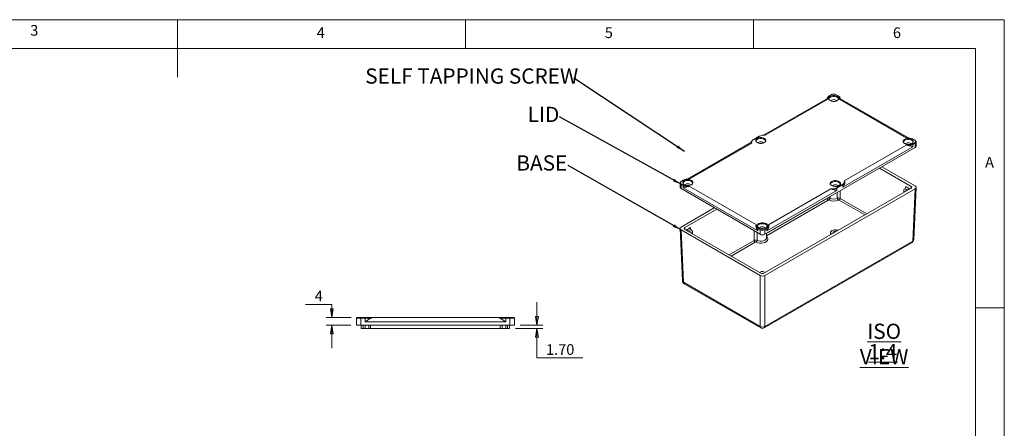
# Model space of a CAD drawing. Units: millimetres. Extents: x 5 to 292, y 5 to 205.
# Drawn here: x 121 to 292, y 134 to 205 of the extents above; entities that cross this region are included whole.
import ezdxf

# ---------------------------------------------------------------- set-up
doc = ezdxf.new("R2010")
doc.units = ezdxf.units.MM
doc.styles.add('SLDTEXTSTYLE0', font='TXT', dxfattribs={"width": 0.75})
doc.dimstyles.new('SLDDIMSTYLE2', dxfattribs={"dimtxt": 1.852083, "dimasz": 1.5, "dimexe": 0, "dimexo": 0.0625, "dimgap": 0.463021, "dimtad": 0, "dimtih": 1, "dimtoh": 1, "dimlfac": 3, "dimrnd": 1e-09, "dimzin": 4, "dimdsep": 46, "dimtxsty": 'SLDTEXTSTYLE0', "dimblk1": 'CLOSED', "dimblk2": 'CLOSED', "dimsah": 1, "dimcen": 0.09, "dimadec": 0, "dimazin": 1, "dimtfac": 1, "dimtmove": 0, "dimatfit": 0, "dimldrblk": 'CLOSED', "dimfxl": 0, "dimfrac": 2, "dimtolj": 1, "dimtzin": 12, "dimarcsym": 0})
doc.dimstyles.new('SLDDIMSTYLE3', dxfattribs={"dimtxt": 1.852083, "dimasz": 1.5, "dimexe": 0, "dimexo": 0.0625, "dimgap": 0.463021, "dimtad": 0, "dimtih": 1, "dimtoh": 1, "dimdec": 6, "dimlfac": 3, "dimrnd": 1e-09, "dimzin": 12, "dimdsep": 46, "dimtxsty": 'SLDTEXTSTYLE0', "dimblk1": 'CLOSED', "dimblk2": 'CLOSED', "dimsah": 1, "dimcen": 0.09, "dimadec": 0, "dimazin": 3, "dimtfac": 1, "dimtmove": 0, "dimatfit": 0, "dimldrblk": 'CLOSED', "dimfxl": 0, "dimfrac": 2, "dimtolj": 1, "dimtzin": 12, "dimarcsym": 0})
doc.dimstyles.new('SLDDIMSTYLE5', dxfattribs={"dimtxt": 0.18, "dimasz": 1.5, "dimexe": 0, "dimexo": 0.0625, "dimgap": 0, "dimtad": 0, "dimtih": 1, "dimtoh": 1, "dimdec": 0, "dimrnd": 1e-09, "dimzin": 0, "dimdsep": 46, "dimtxsty": 'Standard', "dimsah": 1, "dimcen": 0.09, "dimadec": 0, "dimazin": 0, "dimtfac": 1.5, "dimtdec": 0, "dimtofl": 0, "dimtmove": 0, "dimatfit": 3, "dimfxl": 0, "dimfrac": 2, "dimtolj": 1, "dimtzin": 0, "dimarcsym": 0})

# ---------------------------------------------------------------- blocks, each defined once
blk = doc.blocks.new('_CLOSED')
at = {"color": 0, "linetype": 'ByBlock', "lineweight": -2}
for p, q in [((-1, 0.166667), (0, 0)), ((-1, 0.166667), (-1, -0.166667)), ((0, 0), (-1, -0.166667)), ((0, 0), (-1, 0))]:
    blk.add_line(p, q, dxfattribs=at)
blk = doc.blocks.new('_D_18')
at = {"color": 7, "linetype": 'Continuous', "lineweight": 0}
for p, q in [((170.73, 155.57), (175.28, 155.57)), ((175.28, 155.57), (175.28, 153.29)), ((178.65, 153.29), (174.28, 153.29)), ((178.57, 151.96), (174.28, 151.96)), ((175.28, 151.96), (175.28, 147.96))]:
    blk.add_line(p, q, dxfattribs=at)
at = {"color": 7, "linetype": 'Continuous', "lineweight": 0, "xscale": 1.5, "yscale": 1.5}
for p, rotation in [((175.28, 153.29, -25.33), 270.0000000000002), ((175.28, 151.96, -25.33), 90.00000000000018)]:
    blk.add_blockref('_CLOSED', p, dxfattribs=dict(at, rotation=rotation))
at = {"color": 7, "linetype": 'Continuous', "lineweight": 0, "insert": (172.32, 157.96), "char_height": 1.85, "attachment_point": 1, "style": 'SLDTEXTSTYLE0'}
blk.add_mtext('4', dxfattribs=at)
blk = doc.blocks.new('_D_19')
at = {"color": 7, "linetype": 'Continuous', "lineweight": 0}
for p, q in [((210.89, 151.96), (210.89, 155.96)), ((207.14, 151.39), (211.89, 151.39)), ((207.97, 151.96), (211.89, 151.96)), ((210.89, 146.28), (210.89, 151.39)), ((218.85, 146.28), (210.89, 146.28))]:
    blk.add_line(p, q, dxfattribs=at)
at = {"color": 7, "linetype": 'Continuous', "lineweight": 0, "xscale": 1.5, "yscale": 1.5}
for p, rotation in [((210.89, 151.96, -25.33), 270.0000000000004), ((210.89, 151.39, -25.33), 90.0000000000004)]:
    blk.add_blockref('_CLOSED', p, dxfattribs=dict(at, rotation=rotation))
at = {"color": 7, "linetype": 'Continuous', "lineweight": 0, "insert": (212.47, 148.67), "char_height": 1.852, "attachment_point": 1, "style": 'SLDTEXTSTYLE0'}
blk.add_mtext('1.70', dxfattribs=at)
blk = doc.blocks.new('SW_NOTE_3')
at = {"color": 0, "linetype": 'Continuous', "lineweight": 0, "char_height": 2.646, "attachment_point": 2, "style": 'SLDTEXTSTYLE0'}
for s, insert in [('\\LISO VIEW', (9.47, 3.41)), ('\\L1:4', (9.27, -0.12))]:
    blk.add_mtext(s, dxfattribs=dict(at, insert=insert))
blk = doc.blocks.new('SW_NOTE_4')
at = {"color": 0, "linetype": 'Continuous', "lineweight": 0, "insert": (-4.56, 1.74), "char_height": 2.646, "attachment_point": 2, "style": 'SLDTEXTSTYLE0'}
blk.add_mtext('BASE', dxfattribs=at)
blk = doc.blocks.new('SW_NOTE_5')
at = {"color": 0, "linetype": 'Continuous', "lineweight": 0, "insert": (-2.79, 1.75), "char_height": 2.646, "attachment_point": 2, "style": 'SLDTEXTSTYLE0'}
blk.add_mtext('LID', dxfattribs=at)
blk = doc.blocks.new('SW_NOTE_6')
at = {"color": 0, "linetype": 'Continuous', "lineweight": 0, "insert": (-17.75, 1.71), "char_height": 2.6458, "attachment_point": 2, "style": 'SLDTEXTSTYLE0'}
blk.add_mtext('SELF TAPPING SCREW', dxfattribs=at)

msp = doc.modelspace()

# ---------------------------------------------------------------- linework, layer by layer
at = {"color": 7, "linetype": 'Continuous', "lineweight": 0}
for p, q in [((292, 205), (5, 205)), ((148.5, 205), (148.5, 195)), ((198.5, 205), (198.5, 200)), ((248.5, 200), (248.5, 205)), ((292, 77.25), (292, 205)), ((287, 200), (10, 200)), ((287, 60.25), (287, 200)), ((287, 155), (292, 155))]:
    msp.add_line(p, q, dxfattribs=at)
at = {"color": 7, "linetype": 'Continuous', "lineweight": 15}
for p, q in [((261.99600924, 191.99300417), (261.60710051, 191.76849194)), ((262.0272567, 191.98990991), (261.63834797, 191.76539768)), ((263.14094988, 191.76539768), (262.75204115, 191.98990991)), ((263.17219734, 191.76849194), (262.78328861, 191.99300417)), ((263.29025862, 191.68809439), (263.17219734, 191.76849194)), ((261.29668794, 191.34417625), (250.20931633, 184.94357286)), ((261.35793142, 191.1851075), (250.51666768, 184.92657915)), ((275.07580297, 184.45714449), (263.42136643, 191.1851075)), ((275.38315431, 184.4741382), (263.48260991, 191.34417625)), ((249.48021921, 184.76779238), (248.41955904, 184.15548629)), ((249.51146667, 184.76469812), (248.4508065, 184.15239204)), ((248.11268187, 183.73321155), (237.02177486, 177.33056722)), ((248.17038995, 183.57210185), (237.32912621, 177.31357351)), ((276.12519815, 182.93280612), (263.99831685, 175.93210656)), ((264.23453923, 177.00742047), (275.07580297, 183.26594881)), ((276.4699127, 184.07075123), (276.08100398, 184.29526346)), ((276.08100398, 183.42782984), (276.4699127, 183.65234207)), ((276.50116017, 184.07384548), (276.11225144, 184.29835771)), ((276.51410688, 183.57579552), (276.12519815, 183.35128329)), ((276.12519815, 182.93280612), (276.12519815, 183.35128329)), ((276.51410688, 182.81028851), (276.51410688, 183.57579552)), ((276.68252048, 183.04500584), (276.68252048, 183.81051285)), ((276.51410688, 182.81028851), (250.42186665, 167.74755884)), ((276.51424621, 176.13491064), (270.73250327, 179.47263979)), ((275.8424463, 176.0532978), (270.32591687, 179.23792246)), ((235.7224087, 176.66694187), (235.7224087, 175.90143486)), ((235.8908223, 176.43222454), (235.8908223, 175.66671753)), ((236.27973103, 176.20771231), (235.8908223, 176.43222454)), ((236.29267774, 177.15478674), (235.90376901, 176.9302745)), ((236.3239252, 177.15169248), (235.93501647, 176.92718025)), ((235.93501647, 176.50877109), (236.3239252, 176.28425886)), ((236.27973103, 175.78923514), (236.27973103, 176.20771231)), ((237.32912621, 176.12237783), (248.98356275, 169.39441483)), ((262.89346251, 175.8148242), (263.95412268, 176.42713028)), ((263.99831685, 176.35058373), (262.93765668, 175.73827764)), ((263.99831685, 175.93210656), (263.99831685, 176.35058373)), ((274.88464533, 176.06157705), (275.63579081, 175.62794999)), ((249.60869385, 167.74755884), (235.8908223, 175.66671753)), ((249.21978513, 168.31910092), (236.27973103, 175.78923514)), ((250.28035443, 160.99056814), (275.8424463, 175.74724967)), ((250.42172733, 160.60274631), (276.51424621, 175.66563683)), ((262.93765668, 175.31980048), (250.81077538, 168.31910092)), ((251.04699776, 169.39441483), (261.8882615, 175.65294317)), ((262.93765668, 175.31980048), (262.93765668, 175.73827764)), ((274.54226299, 175.37513241), (274.53407093, 174.99194065)), ((274.77285643, 175.6909829), (274.88459484, 175.75548812)), ((276.1017024, 166.56932994), (276.51424621, 175.66563683)), ((276.26966489, 166.79020607), (276.68243903, 175.89159191)), ((241.67242591, 172.32906881), (235.89068297, 168.99133966)), ((242.07901231, 172.09435148), (236.56248288, 168.90972682)), ((235.72249014, 168.74802093), (236.13526429, 159.64663509)), ((235.89068297, 168.52206586), (249.60883318, 160.60274631)), ((235.89068297, 168.52206586), (236.30322678, 159.42575896)), ((236.56248288, 168.60367869), (249.75020608, 160.99056814)), ((236.76913837, 168.48437901), (237.52028385, 168.91800607)), ((237.52033433, 168.61191714), (237.63207275, 168.54741192)), ((237.87085825, 167.84836967), (237.86266619, 168.23156143)), ((249.60869385, 168.51306586), (249.21978513, 168.73757809)), ((249.21978513, 168.31910092), (249.21978513, 168.73757809)), ((249.2639793, 168.81412464), (249.65288803, 168.58961241)), ((249.60869385, 167.74755884), (249.60869385, 168.51306586)), ((250.37767248, 168.58961241), (250.76658121, 168.81412464)), ((250.81077538, 168.73757809), (250.42186665, 168.51306586)), ((250.42186665, 168.51306586), (250.42186665, 167.74755884)), ((250.73722435, 167.12602953), (250.72025444, 167.91981445)), ((250.81077538, 168.31910092), (250.81077538, 168.73757809)), ((261.84755446, 168.06854696), (261.83888807, 167.66316758)), ((250.30275689, 151.49354505), (275.98273197, 166.31827911)), ((250.42172733, 151.74459588), (276.1017024, 166.56932994)), ((249.52921905, 161.11814123), (249.7501556, 161.24568519)), ((250.28040491, 161.24568519), (250.50134146, 161.11814123)), ((236.30322678, 159.42575896), (249.60883318, 151.74459588)), ((236.42219721, 159.17470813), (249.72780362, 151.49354505)), ((249.60883318, 151.74459588), (249.60883318, 160.60274631)), ((250.42172733, 160.60274631), (250.42172733, 151.74459588)), ((179.56875354, 151.95998111), (179.56875354, 153.20998111)), ((180.33542021, 153.20998111), (179.56875354, 153.20998111)), ((179.65208687, 153.29331445), (180.33542021, 153.29331445)), ((180.33542021, 153.20998111), (180.33542021, 153.29331445)), ((180.33542021, 153.29331445), (181.06875354, 153.29331445)), ((181.06875354, 153.20998111), (180.33542021, 153.20998111)), ((180.33542021, 153.20998111), (180.33542021, 151.95998111)), ((181.06875354, 153.20998111), (181.06875354, 153.29331445)), ((181.06875354, 153.29331445), (182.2808454, 153.29331445)), ((181.06875354, 152.52664778), (181.06875354, 153.20998111)), ((182.10873411, 153.20998111), (181.06875354, 153.20998111)), ((205.46875354, 152.52664778), (181.06875354, 152.52664778)), ((182.2808454, 153.29331445), (204.25666169, 153.29331445)), ((204.25666169, 153.29331445), (205.46875354, 153.29331445)), ((205.46875354, 153.20998111), (204.42877297, 153.20998111)), ((205.46875354, 153.20998111), (205.46875354, 153.29331445)), ((205.46875354, 153.29331445), (206.20208687, 153.29331445)), ((205.46875354, 152.52664778), (205.46875354, 153.20998111)), ((206.20208687, 153.20998111), (205.46875354, 153.20998111)), ((206.20208687, 153.20998111), (206.20208687, 153.29331445)), ((206.20208687, 153.29331445), (206.88542021, 153.29331445)), ((206.20208687, 151.95998111), (206.20208687, 153.20998111)), ((206.96875354, 153.20998111), (206.20208687, 153.20998111)), ((206.96875354, 153.20998111), (206.96875354, 151.95998111)), ((180.33542021, 151.95998111), (179.56875354, 151.95998111)), ((206.20208687, 151.95998111), (180.33542021, 151.95998111)), ((180.40208687, 151.39331445), (180.40208687, 151.95998111)), ((180.73542021, 151.39331445), (180.40208687, 151.39331445)), ((180.73542021, 151.95998111), (180.73542021, 151.39331445)), ((181.06875354, 151.39331445), (180.73542021, 151.39331445)), ((181.06875354, 151.39331445), (181.06875354, 151.95998111)), ((181.68542021, 151.39331445), (181.06875354, 151.39331445)), ((181.68542021, 151.39331445), (181.68542021, 151.95998111)), ((182.01875354, 151.39331445), (181.68542021, 151.39331445)), ((182.01875354, 151.95998111), (182.01875354, 151.39331445)), ((204.51875354, 151.39331445), (182.01875354, 151.39331445)), ((204.51875354, 151.39331445), (204.51875354, 151.95998111)), ((204.85208687, 151.39331445), (204.51875354, 151.39331445)), ((204.85208687, 151.95998111), (204.85208687, 151.39331445)), ((205.46875354, 151.39331445), (204.85208687, 151.39331445)), ((205.46875354, 151.39331445), (205.46875354, 151.95998111)), ((205.80208687, 151.39331445), (205.46875354, 151.39331445)), ((205.80208687, 151.39331445), (205.80208687, 151.95998111)), ((206.13542021, 151.39331445), (205.80208687, 151.39331445)), ((206.13542021, 151.95998111), (206.13542021, 151.39331445)), ((206.96875354, 151.95998111), (206.20208687, 151.95998111))]:
    msp.add_line(p, q, dxfattribs=at)
at = {"color": 8, "linetype": 'Continuous', "lineweight": 15}
for p, q in [((274.87287322, 175.74872136), (274.88464533, 176.06157705)), ((275.82819296, 175.73902139), (275.8424463, 176.0532978)), ((250.72062778, 167.902351), (261.25777059, 173.98531406)), ((261.4344867, 173.68450645), (250.72913455, 167.5044382)), ((261.76415801, 174.29532427), (261.76497294, 173.99932239)), ((267.80704712, 171.10851246), (263.34481114, 173.68450645)), ((263.52152726, 173.98531406), (268.15594044, 171.30992429)), ((236.56248288, 168.90972682), (236.57673622, 168.59545041)), ((237.52028385, 168.91800607), (237.53205596, 168.60515039)), ((244.24898874, 164.16635331), (248.5739528, 166.66310191)), ((248.75066892, 166.3622943), (244.59788206, 163.96494148))]:
    msp.add_line(p, q, dxfattribs=at)
at = {"color": 7, "linetype": 'Continuous', "lineweight": 15, "flags": 128}
for points in [[(263.26718662, 191.25513017), (263.26622233, 191.25872755), (263.18041721, 191.41117826), (263.01720619, 191.54086057), (262.79256549, 191.63508029), (262.52848451, 191.68461453), (262.25081334, 191.68461453), (261.98673236, 191.63508029), (261.76209166, 191.54086057), (261.59888063, 191.41117826), (261.51307552, 191.25872755), (261.51211123, 191.25513017)], [(261.76209166, 190.96939977), (261.98673236, 190.87518006), (262.25081334, 190.82564582), (262.52848451, 190.82564582), (262.79256549, 190.87518006), (263.01720619, 190.96939977), (263.18041721, 191.09908209), (263.26622233, 191.2515328), (263.26622233, 191.41182895), (263.18041721, 191.56427966), (263.01720619, 191.69396197), (262.79256549, 191.78818169), (262.52848451, 191.83771593), (262.25081334, 191.83771593), (261.98673236, 191.78818169), (261.76209166, 191.69396197), (261.59888063, 191.56427966), (261.51307552, 191.41182895), (261.51307552, 191.2515328), (261.59888063, 191.09908209), (261.76209166, 190.96939977)], [(261.52860649, 191.2075141), (261.53776773, 191.25646986), (261.6211558, 191.40462618), (261.77976933, 191.53065547), (261.99808212, 191.62222111), (262.2547242, 191.67036002), (262.52457365, 191.67036002), (262.78121573, 191.62222111), (262.99952852, 191.53065547), (263.15814205, 191.40462618), (263.24153012, 191.25646986), (263.25069136, 191.2075141)], [(262.84677949, 190.89252923), (262.81694321, 190.95413793), (262.71668581, 191.04075752), (262.56664001, 191.09863489), (262.38964892, 191.11895871), (262.21265784, 191.09863489), (262.06261204, 191.04075752), (261.96235464, 190.95413793), (261.93251835, 190.89252923)], [(250.60997524, 183.94827757), (250.60901094, 183.95187495), (250.52320583, 184.10432566), (250.35999481, 184.23400797), (250.13535411, 184.32822769), (249.87127313, 184.37776193), (249.59360195, 184.37776193), (249.32952097, 184.32822769), (249.10488027, 184.23400797), (248.94166925, 184.10432566), (248.85586414, 183.95187495), (248.85489984, 183.94827757)], [(249.10488027, 183.66254717), (249.32952097, 183.56832746), (249.59360195, 183.51879322), (249.87127313, 183.51879322), (250.13535411, 183.56832746), (250.35999481, 183.66254717), (250.52320583, 183.79222949), (250.60901094, 183.94468019), (250.60901094, 184.10497635), (250.52320583, 184.25742706), (250.35999481, 184.38710937), (250.13535411, 184.48132909), (249.87127313, 184.53086333), (249.59360195, 184.53086333), (249.32952097, 184.48132909), (249.10488027, 184.38710937), (248.94166925, 184.25742706), (248.85586414, 184.10497635), (248.85586414, 183.94468019), (248.94166925, 183.79222949), (249.10488027, 183.66254717)], [(248.87139511, 183.90066151), (248.88055635, 183.94961726), (248.96394441, 184.09777358), (249.12255794, 184.22380287), (249.34087074, 184.31536851), (249.59751282, 184.36350742), (249.86736227, 184.36350742), (250.12400435, 184.31536851), (250.34231714, 184.22380287), (250.50093067, 184.09777358), (250.58431874, 183.94961726), (250.59347997, 183.90066151)], [(250.18956811, 183.58567663), (250.15973183, 183.64728533), (250.05947443, 183.73390492), (249.90942863, 183.79178229), (249.73243754, 183.81210611), (249.55544645, 183.79178229), (249.40540066, 183.73390492), (249.30514326, 183.64728533), (249.27530697, 183.58567663)], [(276.20724072, 183.78499595), (276.20627642, 183.78859333), (276.12047131, 183.94104403), (275.95726029, 184.07072635), (275.73261959, 184.16494607), (275.46853861, 184.2144803), (275.19086743, 184.2144803), (274.92678645, 184.16494607), (274.70214575, 184.07072635), (274.53893473, 183.94104403), (274.45312962, 183.78859333), (274.45216532, 183.78499595)], [(274.70214575, 183.49926555), (274.92678645, 183.40504583), (275.19086743, 183.3555116), (275.46853861, 183.3555116), (275.73261959, 183.40504583), (275.95726029, 183.49926555), (276.12047131, 183.62894787), (276.20627642, 183.78139857), (276.20627642, 183.94169473), (276.12047131, 184.09414544), (275.95726029, 184.22382775), (275.73261959, 184.31804747), (275.46853861, 184.3675817), (275.19086743, 184.3675817), (274.92678645, 184.31804747), (274.70214575, 184.22382775), (274.53893473, 184.09414544), (274.45312962, 183.94169473), (274.45312962, 183.78139857), (274.53893473, 183.62894787), (274.70214575, 183.49926555)], [(274.46866059, 183.73737988), (274.47782183, 183.78633564), (274.56120989, 183.93449195), (274.71982342, 184.06052125), (274.93813621, 184.15208689), (275.19477829, 184.20022579), (275.46462775, 184.20022579), (275.72126983, 184.15208689), (275.93958262, 184.06052125), (276.09819615, 183.93449195), (276.18158421, 183.78633564), (276.19074545, 183.73737988)], [(275.78683359, 183.42239501), (275.7569973, 183.4840037), (275.65673991, 183.5706233), (275.50669411, 183.62850066), (275.32970302, 183.64882449), (275.15271193, 183.62850066), (275.00266613, 183.5706233), (274.90240874, 183.4840037), (274.87257245, 183.42239501)], [(237.95276386, 176.64142497), (237.95179956, 176.64502235), (237.86599445, 176.79747305), (237.70278343, 176.92715537), (237.47814273, 177.02137509), (237.21406175, 177.07090932), (236.93639057, 177.07090932), (236.67230959, 177.02137509), (236.44766889, 176.92715537), (236.28445787, 176.79747305), (236.19865276, 176.64502235), (236.19768846, 176.64142497)], [(236.44766889, 176.35569457), (236.67230959, 176.26147486), (236.93639057, 176.21194062), (237.21406175, 176.21194062), (237.47814273, 176.26147486), (237.70278343, 176.35569457), (237.86599445, 176.48537689), (237.95179956, 176.63782759), (237.95179956, 176.79812375), (237.86599445, 176.95057446), (237.70278343, 177.08025677), (237.47814273, 177.17447649), (237.21406175, 177.22401073), (236.93639057, 177.22401073), (236.67230959, 177.17447649), (236.44766889, 177.08025677), (236.28445787, 176.95057446), (236.19865276, 176.79812375), (236.19865276, 176.63782759), (236.28445787, 176.48537689), (236.44766889, 176.35569457)], [(236.21418373, 176.5938089), (236.22334496, 176.64276466), (236.30673303, 176.79092098), (236.46534656, 176.91695027), (236.68365935, 177.00851591), (236.94030143, 177.05665482), (237.21015088, 177.05665482), (237.46679296, 177.00851591), (237.68510576, 176.91695027), (237.84371929, 176.79092098), (237.92710735, 176.64276466), (237.93626859, 176.5938089)], [(237.53235673, 176.27882403), (237.50252044, 176.34043273), (237.40226304, 176.42705232), (237.25221725, 176.48492969), (237.07522616, 176.50525351), (236.89823507, 176.48492969), (236.74818927, 176.42705232), (236.64793187, 176.34043273), (236.61809559, 176.27882403)], [(263.55002933, 176.47814335), (263.54906504, 176.48174073), (263.46325993, 176.63419143), (263.30004891, 176.76387375), (263.07540821, 176.85809347), (262.81132722, 176.9076277), (262.53365605, 176.9076277), (262.26957507, 176.85809347), (262.04493437, 176.76387375), (261.88172335, 176.63419143), (261.79591823, 176.48174073), (261.79495394, 176.47814335)], [(262.04493437, 176.19241295), (262.26957507, 176.09819323), (262.53365605, 176.048659), (262.81132722, 176.048659), (263.07540821, 176.09819323), (263.30004891, 176.19241295), (263.46325993, 176.32209527), (263.54906504, 176.47454597), (263.54906504, 176.63484213), (263.46325993, 176.78729283), (263.30004891, 176.91697515), (263.07540821, 177.01119487), (262.81132722, 177.0607291), (262.53365605, 177.0607291), (262.26957507, 177.01119487), (262.04493437, 176.91697515), (261.88172335, 176.78729283), (261.79591823, 176.63484213), (261.79591823, 176.47454597), (261.88172335, 176.32209527), (262.04493437, 176.19241295)], [(261.81144921, 176.43052728), (261.82061044, 176.47948303), (261.90399851, 176.62763935), (262.06261204, 176.75366865), (262.28092483, 176.84523429), (262.53756691, 176.89337319), (262.80741636, 176.89337319), (263.06405844, 176.84523429), (263.28237124, 176.75366865), (263.44098476, 176.62763935), (263.52437283, 176.47948303), (263.53353407, 176.43052728)], [(263.12962221, 176.11554241), (263.09978592, 176.1771511), (262.99952852, 176.2637707), (262.84948272, 176.32164806), (262.67249164, 176.34197189), (262.49550055, 176.32164806), (262.34545475, 176.2637707), (262.24519735, 176.1771511), (262.21536107, 176.11554241)], [(264.32761195, 176.79727214), (264.3203815, 176.73524445), (264.31056901, 176.69651045)], [(274.70658843, 175.09153288), (274.6749207, 175.11695216), (274.60214789, 175.19554893), (274.55733461, 175.2808314), (274.54220302, 175.36952221), (274.55733461, 175.45821301), (274.60214789, 175.54349548), (274.6749207, 175.62209225), (274.77285643, 175.6909829)], [(274.98507566, 175.25230013), (274.96015121, 175.28115483), (274.92970302, 175.36952221), (274.96015121, 175.45788958), (275.04686031, 175.53280383), (275.17662965, 175.58285993), (275.32970302, 175.60043729), (275.48277639, 175.58285993), (275.53275961, 175.56847135)], [(250.89281795, 169.17129075), (250.89185366, 169.17488813), (250.80604854, 169.32733883), (250.64283752, 169.45702115), (250.41819682, 169.55124086), (250.15411584, 169.6007751), (249.87644467, 169.6007751), (249.61236369, 169.55124086), (249.38772299, 169.45702115), (249.22451196, 169.32733883), (249.13870685, 169.17488813), (249.13774256, 169.17129075)], [(249.38772299, 168.88556035), (249.61236369, 168.79134063), (249.87644467, 168.7418064), (250.15411584, 168.7418064), (250.41819682, 168.79134063), (250.64283752, 168.88556035), (250.80604854, 169.01524267), (250.89185366, 169.16769337), (250.89185366, 169.32798953), (250.80604854, 169.48044023), (250.64283752, 169.61012255), (250.41819682, 169.70434227), (250.15411584, 169.7538765), (249.87644467, 169.7538765), (249.61236369, 169.70434227), (249.38772299, 169.61012255), (249.22451196, 169.48044023), (249.13870685, 169.32798953), (249.13870685, 169.16769337), (249.22451196, 169.01524267), (249.38772299, 168.88556035)], [(249.15423782, 169.12367468), (249.16339906, 169.17263043), (249.24678713, 169.32078675), (249.40540066, 169.44681605), (249.62371345, 169.53838169), (249.88035553, 169.58652059), (250.15020498, 169.58652059), (250.40684706, 169.53838169), (250.62515985, 169.44681605), (250.78377338, 169.32078675), (250.86716145, 169.17263043), (250.87632268, 169.12367468)], [(251.14007048, 169.1842665), (251.13284003, 169.12223881), (251.12302754, 169.0835048)], [(237.35806887, 168.38923285), (237.44477797, 168.31431861), (237.47522616, 168.22595123), (237.44477797, 168.13758385), (237.41985352, 168.10872915)], [(237.63207275, 168.54741192), (237.73000848, 168.47852128), (237.80278129, 168.3999245), (237.84759457, 168.31464203), (237.86272616, 168.22595123), (237.84759457, 168.13726042), (237.80278129, 168.05197796), (237.73000848, 167.97338118), (237.69834075, 167.9479619)], [(250.47241082, 168.80868981), (250.44257454, 168.8702985), (250.34231714, 168.9569181), (250.19227134, 169.01479546), (250.01528025, 169.03511929), (249.83828917, 169.01479546), (249.68824337, 168.9569181), (249.58798597, 168.8702985), (249.55814968, 168.80868981)], [(262.02265364, 167.76925318), (261.93741125, 167.84645102), (261.85764876, 167.98816576), (261.85764876, 168.13717345), (261.93741125, 168.27888819), (262.08912854, 168.39943795), (262.29794947, 168.48702248), (262.5434332, 168.53306839), (262.80155007, 168.53306839), (263.0470338, 168.48702248), (263.18075887, 168.4378131)], [(262.32786427, 167.94544753), (262.30293982, 167.97430223), (262.27249164, 168.06266961), (262.30293982, 168.15103698), (262.38964892, 168.22595123), (262.51941826, 168.27600733), (262.67249164, 168.29358469), (262.82556501, 168.27600733), (262.87554823, 168.26161875)]]:
    msp.add_lwpolyline(points, dxfattribs=at)
at = {"color": 8, "linetype": 'Continuous', "lineweight": 15, "flags": 128}
for points in [[(250.73230816, 167.3559894), (250.8712309, 167.22253277), (250.97071584, 167.0355506), (250.97991485, 166.84001927), (250.8981572, 166.65019546), (250.73140406, 166.47991968), (250.4918138, 166.34160717), (250.19685555, 166.24534263), (249.86803543, 166.19814495), (249.52932853, 166.20345542), (249.20543082, 166.26088685), (248.91995846, 166.36625177)], [(249.08180477, 166.67679231), (249.33526269, 166.58601129), (249.62371598, 166.54218093), (249.9217488, 166.54916314), (250.20310128, 166.60634272), (250.44298321, 166.70868153), (250.62025844, 166.84716243), (250.71930711, 167.00958375), (250.73722435, 167.12602953)]]:
    msp.add_lwpolyline(points, dxfattribs=at)
at = {"color": 7, "linetype": 'Continuous', "lineweight": 15}
for centre, radius, start, end in [((261.80691229, 191.32604285), 0.47058113, 110.9899750887, 197.4271027472), ((261.62004047, 191.7398426), 0.03143608, 54.3824225247, 114.3071190461), ((262.0089492, 191.96435483), 0.03143608, 54.3824225246, 114.3071190462), ((262.38964892, 191.29049548), 0.78772373, 62.6096722366, 117.3903277634), ((262.77034865, 191.96435483), 0.03143608, 65.6928809538, 125.6175774754), ((263.15925738, 191.7398426), 0.03143608, 65.6928809537, 125.6175774755), ((262.97238555, 191.32604285), 0.47058113, 342.5728972528, 69.0100249113), ((249.49315917, 184.73914304), 0.03143608, 54.3824225247, 114.3071190462), ((250.25951286, 183.32154249), 1.62550647, 80.8975779707, 117.39954199), ((248.61937083, 183.71303721), 0.47058113, 110.9899750888, 197.4271027472), ((248.432499, 184.12683696), 0.03143608, 54.3824225248, 114.3071190462), ((275.33295778, 182.85210783), 1.62550647, 62.60045801, 99.1024220293), ((275.33295778, 184.87098548), 1.62550647, 260.8975779707, 297.39954199), ((275.3653406, 184.77437194), 1.61324666, 269.505850792, 298.0999677887), ((276.09931148, 184.26970838), 0.03143608, 65.6928809541, 125.6175774751), ((276.02924714, 183.34691698), 0.0960503, 2.6054784855, 57.39452166), ((276.3905126, 183.86154665), 0.22376535, 290.7834207995, 69.2165792005), ((276.41815587, 183.57142921), 0.0960503, 2.6054784857, 57.39452166), ((276.48437653, 184.04901543), 0.02997035, 352.7441704232, 55.9436491834), ((276.42502384, 183.81051285), 0.25105381, 290.7834207995, 69.2165792005), ((276.39475767, 183.07370201), 0.28919009, 294.3746582936, 354.3052007488), ((235.97990534, 176.66694187), 0.25105381, 110.7834207995, 249.2165792005), ((236.01441657, 176.71797567), 0.22376535, 110.7834207995, 249.2165792005), ((235.92055265, 176.90544446), 0.02997035, 124.0563508915, 187.255829502), ((235.98677331, 176.42785824), 0.0960503, 122.60547834, 177.3945215143), ((236.37568204, 176.20334601), 0.0960503, 122.60547834, 177.3945215144), ((237.03958857, 177.63080096), 1.61324666, 241.9000322113, 270.494149208), ((236.3056177, 177.1261374), 0.03143608, 54.3824225248, 114.3071190462), ((237.0719714, 175.70853685), 1.62550647, 80.8975779707, 117.39954199), ((237.0719714, 177.7274145), 1.62550647, 242.60045801, 279.1024220293), ((263.78555835, 176.86648512), 0.47058113, 290.9899750887, 17.4271027472), ((263.90236585, 176.34621743), 0.0960503, 2.6054784857, 57.3945216599), ((236.01017151, 175.93013103), 0.28919009, 185.6947992512, 245.6253417064), ((262.14541631, 177.25797983), 1.62550647, 260.8975779707, 297.39954199), ((262.17779914, 177.16136629), 1.61324666, 269.5058507917, 298.0999677887), ((262.84170567, 175.73391134), 0.0960503, 2.6054784857, 57.3945216599), ((261.64268335, 174.00912792), 0.38564872, 183.5402731829, 237.3258328754), ((261.34906045, 174.01806111), 0.4163344, 307.6825287078, 357.4203132138), ((262.38964892, 175.43630719), 1.91638248, 245.7829584071, 294.2170415929), ((262.38964892, 175.38818453), 1.52287823, 245.7829584071, 294.2170415929), ((263.4302374, 174.01806111), 0.4163344, 182.5796867861, 232.3174712923), ((263.13661449, 174.00912792), 0.38564872, 302.6741671246, 356.459726817), ((249.45885625, 169.25854044), 0.57319873, 187.4452072839, 245.3494738278), ((249.43254362, 169.25347947), 0.47058113, 162.5728972528, 249.0100249113), ((250.59801688, 169.25347947), 0.47058113, 290.9899750887, 17.4271027472), ((237.07268597, 167.82899768), 0.62873432, 63.0057794394, 108.5976674438), ((249.31573613, 168.73321178), 0.0960503, 122.60547834, 177.3945215144), ((249.70464486, 168.50869955), 0.0960503, 122.60547834, 177.3945215144), ((250.01528025, 169.29777473), 0.8837876, 242.6096722366, 297.3903277634), ((250.01528025, 168.53226772), 0.8837876, 242.6096722366, 297.3903277634), ((250.01528025, 169.28902684), 0.78772373, 242.6096722366, 297.3903277634), ((250.32591565, 168.50869955), 0.0960503, 2.6054784857, 57.3945216599), ((250.71482438, 168.73321178), 0.0960503, 2.6054784855, 57.39452166), ((248.95886557, 166.68691577), 0.38564872, 183.540273183, 237.3258328754), ((248.66684798, 166.69561239), 0.41538336, 307.5419332564, 357.4031684627), ((275.69525533, 166.8162572), 0.575, 299.9973117337, 357.4032502574), ((250.01528025, 160.33423039), 0.65301641, 72.8079906238, 107.1920093762), ((236.70967385, 159.67268622), 0.575, 182.5967497426, 240.0026882664), ((179.65208687, 153.20998111), 0.08333333, 90, 180), ((206.88542021, 153.20998111), 0.08333333, 0, 90), ((250.01528025, 152.48687813), 0.84627547, 241.2964719037, 298.7035280963), ((250.01528025, 151.99152314), 0.575, 240.0026882664, 299.9973117337)]:
    msp.add_arc(centre, radius, start, end, dxfattribs=at)
at = {"color": 8, "linetype": 'Continuous', "lineweight": 15}
for centre, radius, start, end in [((276.48822021, 184.04519615), 0.03143608, 65.6928809539, 125.6175774752), ((235.91670897, 176.90162517), 0.03143608, 54.3824225248, 114.307119046), ((263.70347793, 176.93061248), 0.65066377, 296.9450399705, 338.9127272769), ((250.51593646, 169.31760683), 0.65066377, 296.9450399706, 338.9127272767), ((275.81989413, 166.54916116), 0.28252908, 305.1947743215, 4.0936307277), ((275.99079006, 166.82797239), 0.28142044, 293.2108624146, 352.2877007415), ((236.41413912, 159.68440141), 0.28142044, 187.7122992585, 246.7891375854), ((236.58503505, 159.40559018), 0.28252908, 175.9063692723, 234.8052256785), ((249.89064145, 151.7244271), 0.28252908, 175.9063692723, 234.8052256785), ((250.13991905, 151.7244271), 0.28252908, 305.1947743215, 4.0936307277)]:
    msp.add_arc(centre, radius, start, end, dxfattribs=at)
at = {"color": 7, "linetype": 'Continuous', "lineweight": 15}
for centre, major_axis, ratio, start_param, end_param in [((274.61926823, 175.908518), (0.37517851, 0.0000618), 0.5770240171, 5.4978253566, 7.0681648326), ((275.5770086, 175.90027374), (0.37525705, 0), 0.5768922712, 5.4981297601, 7.0682408542), ((276.10724173, 175.90027374), (0.57539414, 0), 0.5768922712, 5.4981297601, 7.0682408542), ((236.29768745, 168.75670276), (0.57539414, 0), 0.5768922712, 2.3565371065, 3.9266482006), ((236.82792058, 168.75670276), (0.37525705, 0), 0.5768922712, 2.3565371065, 3.9266482006), ((237.78566095, 168.76494702), (0.37517851, -0.0000618), 0.5770240171, 2.3566131281, 3.9269526042), ((250.01528025, 161.09253872), (0.375, 0), 0.5774635729, 0.7855504566, 2.3560421969), ((250.01528025, 161.14380206), (0.375, 0), 0.5776834241, 3.9273334333, 5.4974445274), ((250.01528025, 160.83770499), (0.575, 0), 0.5776834241, 3.9273334333, 5.4974445274)]:
    msp.add_ellipse(centre, major_axis=major_axis, ratio=ratio, start_param=start_param, end_param=end_param, dxfattribs=at)
at = {"color": 8, "linetype": 'Continuous', "lineweight": 15}
for centre, major_axis, start_param, end_param in [((261.57933319, 130.01847491), (1.60208887, 72.07852378), 5.3688063884, 5.3923311961), ((250.57456258, 121.29051261), (-1.64947758, 74.21055771), 0.8834718299, 0.912588038)]:
    msp.add_ellipse(centre, major_axis=major_axis, ratio=0.0168910076, start_param=start_param, end_param=end_param, dxfattribs=at)
at = {"color": 7, "linetype": 'Continuous', "lineweight": 15}
for points, knots in [([(261.28894416, 191.40510346), (261.2840205, 191.39567364), (261.26447256, 191.35823533), (261.27002905, 191.31759319), (261.274186, 191.28718783)], [0, 0, 0, 0, 0.2518761824, 1, 1, 1, 1]), ([(261.60710051, 191.76849194), (261.57237493, 191.74660534), (261.4712882, 191.68289309), (261.34848908, 191.56326857), (261.30753811, 191.4544933), (261.28894416, 191.40510346)], [0, 0, 0, 0, 0.2222036263, 0.6468384797, 1, 1, 1, 1]), ([(263.50533678, 191.28729478), (263.50667001, 191.31701752), (263.51061086, 191.40487367), (263.43499833, 191.54305201), (263.35270173, 191.6456793), (263.29108639, 191.68753212), (263.29025862, 191.68809439)], [0, 0, 0, 0, 0.2015546497, 0.59576654779, 0.99456935487, 1, 1, 1, 1]), ([(261.35793142, 191.1851075), (261.3574354, 191.18555475), (261.34852816, 191.19358626), (261.31840466, 191.22046692), (261.27467284, 191.25789538), (261.26813277, 191.28141424), (261.2648587, 191.29318822)], [0, 0, 0, 0, 0.0091391646, 0.1641159036, 0.5815406523, 1, 1, 1, 1]), ([(263.51443915, 191.29318822), (263.51116507, 191.28141424), (263.50462501, 191.25789538), (263.46089319, 191.22046692), (263.43076969, 191.19358626), (263.42186245, 191.18555475), (263.42136643, 191.1851075)], [0, 0, 0, 0, 0.4184593477, 0.8358840964, 0.9908608354, 1, 1, 1, 1]), ([(248.17038995, 183.57210185), (248.16989393, 183.57254911), (248.16098669, 183.58058062), (248.13086319, 183.60746128), (248.08713137, 183.64488973), (248.08059131, 183.66840859), (248.07731723, 183.68018258)], [0, 0, 0, 0, 0.0091391646, 0.1641159036, 0.5815406523, 1, 1, 1, 1]), ([(248.10140269, 183.79209782), (248.09647903, 183.782668), (248.07693109, 183.74522968), (248.08248758, 183.70458754), (248.08664453, 183.67418219)], [0, 0, 0, 0, 0.2518761824, 1, 1, 1, 1]), ([(248.41955904, 184.15548629), (248.38483346, 184.1335997), (248.28374673, 184.06988745), (248.16094761, 183.95026293), (248.11999664, 183.84148766), (248.10140269, 183.79209782)], [0, 0, 0, 0, 0.2222036263, 0.6468384797, 1, 1, 1, 1]), ([(275.35142728, 183.16118527), (275.31136583, 183.17442836), (275.23134197, 183.20088178), (275.14071438, 183.24101737), (275.09052751, 183.2604989), (275.07657969, 183.26566133), (275.07580297, 183.26594881)], [0, 0, 0, 0, 0.4184593477, 0.8358840964, 0.9908608354, 1, 1, 1, 1]), ([(275.35142728, 183.16118527), (275.44405819, 183.13409883), (275.6850625, 183.06362613), (275.93736385, 182.98277571), (276.08275889, 182.94335434), (276.12455452, 182.9329661), (276.12519815, 182.93280612)], [0, 0, 0, 0, 0.3008694409, 0.7827931084, 0.9966551168, 1, 1, 1, 1]), ([(236.27973103, 175.78923514), (236.28037466, 175.78939512), (236.32217029, 175.79978336), (236.46756533, 175.83920473), (236.71986668, 175.92005516), (236.96087099, 175.99052785), (237.0535019, 176.01761429)], [0, 0, 0, 0, 0.0033448832, 0.2172068916, 0.6991305591, 1, 1, 1, 1]), ([(237.32912621, 176.12237783), (237.32834949, 176.12209035), (237.31440167, 176.11692792), (237.2642148, 176.09744639), (237.17358721, 176.0573108), (237.09356335, 176.03085738), (237.0535019, 176.01761429)], [0, 0, 0, 0, 0.0091391646, 0.1641159036, 0.5815406523, 1, 1, 1, 1]), ([(263.99831685, 175.93210656), (263.99895944, 175.93300905), (264.10725676, 176.08510726), (264.25096321, 176.35960498), (264.32164032, 176.65835999), (264.32679897, 176.77836064), (264.32761195, 176.79727214)], [0, 0, 0, 0, 0.003348579, 0.5643453865, 0.9313430126, 1, 1, 1, 1]), ([(264.23453923, 177.00742047), (264.23503525, 177.00697095), (264.24394249, 176.99889865), (264.27406599, 176.96783478), (264.31779781, 176.90062684), (264.32433787, 176.83175213), (264.32761195, 176.79727214)], [0, 0, 0, 0, 0.0091391646, 0.1641159036, 0.5815406523, 1, 1, 1, 1]), ([(262.16388581, 175.54817963), (262.12382436, 175.56142271), (262.0438005, 175.58787614), (261.95317291, 175.62801172), (261.90298604, 175.64749325), (261.88903822, 175.65265569), (261.8882615, 175.65294317)], [0, 0, 0, 0, 0.4184593478, 0.8358840964, 0.9908608354, 1, 1, 1, 1]), ([(262.16388581, 175.54817963), (262.18551915, 175.54210123), (262.3296141, 175.50161431), (262.5401024, 175.43523484), (262.769088, 175.36516275), (262.88389845, 175.33316152), (262.93701305, 175.31996045), (262.93765668, 175.31980048)], [0, 0, 0, 0, 0.0689940582, 0.4595544604, 0.7242152385, 0.9966580966, 1, 1, 1, 1]), ([(261.25777059, 173.98531406), (261.29092674, 174.00405364), (261.32950275, 174.01897534), (261.39355874, 174.0350187), (261.41551047, 174.03919537), (261.46058596, 174.04526012), (261.48395934, 174.0471455), (261.59997178, 174.05036491), (261.69337535, 174.03299181), (261.76497294, 173.99932239)], [0, 0, 0, 0, 0.25, 0.25, 0.375, 0.375, 0.5, 0.5, 1, 1, 1, 1]), ([(261.60355974, 173.68856992), (261.57969452, 173.70022154), (261.54855924, 173.70631911), (261.48668024, 173.70482491), (261.45658791, 173.69726521), (261.4344867, 173.68450645)], [0, 0, 0, 0, 0.5, 0.5, 1, 1, 1, 1]), ([(263.01432491, 173.99932239), (263.05012389, 174.01615719), (263.09075296, 174.02889089), (263.15692592, 174.04133777), (263.17940693, 174.04428731), (263.2251962, 174.04784261), (263.24875293, 174.048432), (263.36477057, 174.0452437), (263.45521459, 174.02279342), (263.52152726, 173.98531406)], [0, 0, 0, 0, 0.25, 0.25, 0.375, 0.375, 0.5, 0.5, 1, 1, 1, 1]), ([(263.34481114, 173.68450645), (263.3227098, 173.69726529), (263.29255936, 173.70483489), (263.23067717, 173.70631201), (263.19960342, 173.70022159), (263.17573811, 173.68856992)], [0, 0, 0, 0, 0.5, 0.5, 1, 1, 1, 1]), ([(248.89049003, 169.1842665), (248.8937641, 169.21874648), (248.90030416, 169.2876212), (248.94403599, 169.35482913), (248.97415949, 169.385893), (248.98306673, 169.3939653), (248.98356275, 169.39441483)], [0, 0, 0, 0, 0.4184593477, 0.8358840964, 0.9908608354, 1, 1, 1, 1]), ([(248.89049003, 169.1842665), (248.89092944, 169.1720496), (248.89512807, 169.05531545), (248.96190703, 168.75678054), (249.10895166, 168.47476141), (249.21914254, 168.3200034), (249.21978513, 168.31910092)], [0, 0, 0, 0, 0.0445379212, 0.4255658486, 0.9966501414, 1, 1, 1, 1]), ([(250.81077538, 168.31910092), (250.81141798, 168.32000341), (250.86619316, 168.39693233), (250.96561186, 168.55937167), (251.08713968, 168.83998188), (251.13543896, 169.05533102), (251.13963169, 169.17205107), (251.14007048, 169.1842665)], [0, 0, 0, 0, 0.0033422101, 0.2848921703, 0.5754058173, 0.9555637692, 1, 1, 1, 1]), ([(251.04699776, 169.39441483), (251.04749378, 169.3939653), (251.05640102, 169.385893), (251.08652452, 169.35482913), (251.13025634, 169.2876212), (251.1367964, 169.21874648), (251.14007048, 169.1842665)], [0, 0, 0, 0, 0.00913916462, 0.16411590357, 0.58154065225, 1, 1, 1, 1]), ([(248.5739528, 166.66310191), (248.6071594, 166.68186851), (248.64580754, 166.69680718), (248.70997202, 166.71285129), (248.73196159, 166.71702499), (248.77711645, 166.72307662), (248.80053131, 166.72495135), (248.91671255, 166.72809894), (249.01023615, 166.71060505), (249.08180477, 166.67679231)], [0, 0, 0, 0, 0.25, 0.25, 0.375, 0.375, 0.5, 0.5, 1, 1, 1, 1]), ([(248.91995846, 166.36625177), (248.89610292, 166.37795243), (248.86492765, 166.38409116), (248.80295861, 166.38263531), (248.77280374, 166.37507246), (248.75066892, 166.3622943)], [0, 0, 0, 0, 0.5, 0.5, 1, 1, 1, 1]), ([(182.10873411, 153.20998111), (182.03242666, 153.17263464), (181.95211451, 153.12659913), (181.78387071, 153.02301324), (181.69677433, 152.96583992), (181.52152699, 152.84719052), (181.43260035, 152.78518342), (181.29680681, 152.68929498), (181.2511882, 152.65687811), (181.1600689, 152.59193116), (181.11392856, 152.5589443), (181.06875354, 152.52664778)], [0, 0, 0, 0, 0.25, 0.25, 0.5, 0.5, 0.75, 0.75, 0.875, 0.875, 1, 1, 1, 1]), ([(182.10873411, 153.20998111), (182.15489454, 153.232573), (182.19104617, 153.25407675), (182.23294264, 153.27693335), (182.24473479, 153.28294401), (182.26506342, 153.29114664), (182.27360594, 153.29331445), (182.2808454, 153.29331445)], [0, 0, 0, 0, 0.5, 0.5, 0.75, 0.75, 1, 1, 1, 1]), ([(204.42877297, 153.20998111), (204.38261254, 153.232573), (204.34646091, 153.25407675), (204.30456445, 153.27693335), (204.29277229, 153.28294401), (204.27244366, 153.29114664), (204.26390114, 153.29331445), (204.25666169, 153.29331445)], [0, 0, 0, 0, 0.5, 0.5, 0.75, 0.75, 1, 1, 1, 1]), ([(204.42877297, 153.20998111), (204.46700998, 153.19126712), (204.50689596, 153.16998216), (204.58764012, 153.1243688), (204.62877315, 153.09990617), (204.75442825, 153.02249305), (204.84207764, 152.96495717), (205.01863681, 152.84536339), (205.10742494, 152.78341469), (205.28667152, 152.65682348), (205.37756412, 152.59184091), (205.46875354, 152.52664778)], [0, 0, 0, 0, 0.125, 0.125, 0.25, 0.25, 0.5, 0.5, 0.75, 0.75, 1, 1, 1, 1])]:
    msp.add_open_spline(points, degree=3, knots=knots, dxfattribs=at)
at = {"color": 8, "linetype": 'Continuous', "lineweight": 15}
for points, knots in [([(263.01432491, 173.99932239), (263.01473323, 174.13894853), (263.01572647, 174.47859327), (263.01630493, 174.81830934), (263.01664558, 175.01836995)], [0, 0, 0, 0, 0.4110946623, 1, 1, 1, 1]), ([(249.07858318, 168.05358522), (249.0791552, 167.73894307), (249.07998962, 167.27996864), (249.08137052, 166.82109339), (249.08180477, 166.67679231)], [0, 0, 0, 0, 0.6855330836, 1, 1, 1, 1])]:
    msp.add_open_spline(points, degree=3, knots=knots, dxfattribs=at)

# ---------------------------------------------------------------- block references
at = {"color": 7, "linetype": 'Continuous', "lineweight": 0}
for name, p in [('SW_NOTE_6', (217.31818182, 194.82954545)), ('SW_NOTE_5', (214.81818182, 188.125)), ('SW_NOTE_4', (216.29545455, 179.71590909)), ('SW_NOTE_3', (261.67061018, 148.81553665))]:
    msp.add_blockref(name, p, dxfattribs=at)

# ---------------------------------------------------------------- texts
at = {"color": 7, "linetype": 'Continuous', "lineweight": 0, "char_height": 1.85208333, "attachment_point": 1, "style": 'SLDTEXTSTYLE0'}
for s, insert in [('3', (122.95273299, 204.07563495)), ('4', (172.66667067, 203.6680164)), ('5', (222.66667067, 203.6680164)), ('6', (272.66667067, 203.6680164)), ('A', (288.66667467, 181.1680164))]:
    msp.add_mtext(s, dxfattribs=dict(at, insert=insert))

# ---------------------------------------------------------------- dimensions: what is measured, and where the dimension line sits
at = {"color": 7, "linetype": 'Continuous', "lineweight": 0}
for base, p1, p2, dimstyle, picture, middle in [((175.276145, 153.29331445), (179.56875354, 151.95998111), (179.65208687, 153.29331445), 'SLDDIMSTYLE3', '_D_18', (175.276145, 157.03992294)), ((210.88531262, 151.95998111), (206.13542021, 151.39331445), (206.96875354, 151.95998111), 'SLDDIMSTYLE2', '_D_19', (210.88531262, 147.74913733))]:
    dim = msp.add_linear_dim(base=base, p1=p1, p2=p2, angle=90, dimstyle=dimstyle, dxfattribs=at)
    dim.commit()
    dim.dimension.update_dxf_attribs({"geometry": picture, "text_midpoint": middle, "dimtype": 160})

# ---------------------------------------------------------------- leaders
for points in [[(236.49007775, 182.14677278), (217.31818182, 194.82954545)], [(235.8908223, 176.43222454), (214.81818182, 188.125)], [(235.89068297, 168.52206586), (216.29545455, 179.71590909)]]:
    msp.add_leader(points, dimstyle='SLDDIMSTYLE5', dxfattribs=at)

doc.saveas('drawing.dxf')
